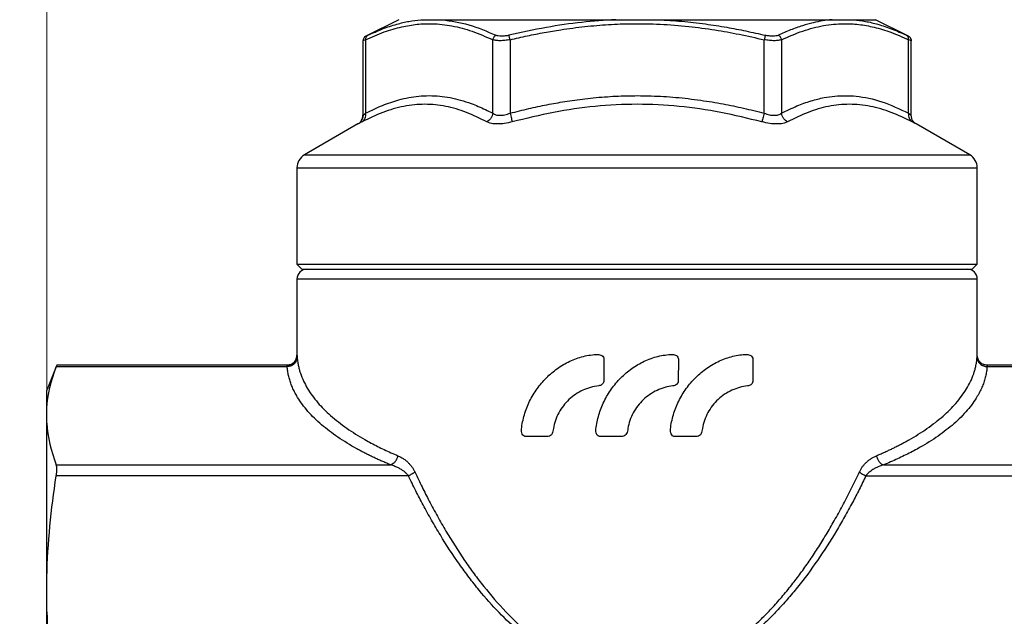
# Model space of a CAD drawing. Units: millimetres. Extents: x 10 to 416, y 10 to 287.
# Drawn here: x 61 to 110, y 149 to 179 of the extents above; entities that cross this region are included whole.
import ezdxf

# ---------------------------------------------------------------- set-up
doc = ezdxf.new("R2010")
doc.units = ezdxf.units.MM
doc.styles.add('SLDTEXTSTYLE0', font='TXT', dxfattribs={"width": 0.75})
doc.dimstyles.new('SLDDIMSTYLE0', dxfattribs={"dimtxt": 3.5, "dimasz": 3.302, "dimexe": 0, "dimexo": 0.0625, "dimgap": 0.875, "dimtad": 1, "dimdec": 0, "dimlfac": 2, "dimrnd": 1e-09, "dimzin": 12, "dimdsep": 46, "dimtxsty": 'SLDTEXTSTYLE0', "dimsah": 1, "dimcen": 0.09, "dimadec": 0, "dimazin": 3, "dimtfac": 1, "dimtdec": 0, "dimtofl": 0, "dimtmove": 0, "dimatfit": 3, "dimfxl": 1, "dimfrac": 2, "dimtolj": 1, "dimtzin": 12, "dimarcsym": 0})
doc.dimstyles.new('SLDDIMSTYLE1', dxfattribs={"dimtxt": 0.18, "dimasz": 3.302, "dimexe": 0, "dimexo": 0.0625, "dimgap": 0, "dimtad": 0, "dimtih": 1, "dimtoh": 1, "dimdec": 0, "dimrnd": 1e-09, "dimzin": 0, "dimdsep": 46, "dimtxsty": 'Standard', "dimsah": 1, "dimcen": 0.09, "dimadec": 0, "dimazin": 0, "dimtfac": 3.302, "dimtdec": 0, "dimtofl": 0, "dimtmove": 0, "dimatfit": 3, "dimfxl": 1, "dimfrac": 2, "dimtolj": 1, "dimtzin": 0, "dimarcsym": 0})

# ---------------------------------------------------------------- blocks, each defined once
blk = doc.blocks.new('_D')
at = {"color": 150, "linetype": 'Continuous', "lineweight": 0}
for p, q in [((85.062, 222.389), (33.799, 222.389)), ((34.799, 222.389), (34.799, 99.839)), ((83.088, 99.839), (33.799, 99.839))]:
    blk.add_line(p, q, dxfattribs=at)
at = {"color": 150, "linetype": 'Continuous', "lineweight": 18}
for points in [[(34.799, 222.389), (34.291, 219.087), (35.307, 219.087)], [(34.799, 99.839), (35.307, 103.141), (34.291, 103.141)]]:
    blk.add_solid(points, dxfattribs=at)
at = {"color": 150, "linetype": 'Continuous', "lineweight": 18, "insert": (30.287, 157.235), "char_height": 3.5, "attachment_point": 1, "rotation": 90, "style": 'SLDTEXTSTYLE0'}
blk.add_mtext('245', dxfattribs=at)
blk = doc.blocks.new('_D_1')
at = {"color": 150, "linetype": 'Continuous', "lineweight": 0}
for p, q in [((62.076, 150.205), (62.076, 233.39)), ((121.076, 159.646), (121.076, 233.39)), ((62.076, 232.39), (121.076, 232.39))]:
    blk.add_line(p, q, dxfattribs=at)
at = {"color": 150, "linetype": 'Continuous', "lineweight": 18}
for points in [[(62.076, 232.39), (65.378, 231.882), (65.378, 232.898)], [(121.076, 232.39), (117.774, 232.898), (117.774, 231.882)]]:
    blk.add_solid(points, dxfattribs=at)
at = {"color": 150, "linetype": 'Continuous', "lineweight": 18, "insert": (87.324, 236.902), "char_height": 3.5, "attachment_point": 1, "style": 'SLDTEXTSTYLE0'}
blk.add_mtext('118', dxfattribs=at)

msp = doc.modelspace()

# ---------------------------------------------------------------- linework, layer by layer
at = {"color": 7, "linetype": 'Continuous', "lineweight": 25}
for p, q in [((79.667, 178.813), (78.011, 177.985)), ((80.771, 178.813), (81.836, 178.813)), ((81.836, 178.813), (90.511, 178.813)), ((90.511, 178.813), (92.643, 178.813)), ((92.643, 178.813), (101.315, 178.813)), ((101.315, 178.813), (102.38, 178.813)), ((105.141, 177.985), (103.485, 178.813)), ((77.891, 177.768), (77.874, 177.762)), ((77.874, 177.762), (77.891, 177.768)), ((77.874, 177.762), (77.874, 174.032)), ((78.008, 177.81), (78.008, 174.137)), ((78.012, 177.986), (78.025, 177.992)), ((78.025, 177.992), (78.012, 177.986)), ((84.359, 174.137), (84.359, 177.81)), ((85.225, 177.81), (85.225, 174.137)), ((97.927, 174.137), (97.927, 177.81)), ((98.793, 177.81), (98.793, 174.137)), ((105.139, 177.986), (105.126, 177.992)), ((105.126, 177.992), (105.139, 177.986)), ((105.144, 174.137), (105.144, 177.81)), ((105.278, 177.762), (105.26, 177.768)), ((105.261, 177.768), (105.278, 177.762)), ((105.278, 174.032), (105.278, 177.762)), ((105.269, 174.039), (105.278, 174.032)), ((77.624, 173.599), (74.951, 172.056)), ((108.201, 172.056), (105.528, 173.599)), ((74.576, 171.406), (74.576, 166.589)), ((108.576, 166.589), (108.576, 171.406)), ((74.576, 166.589), (74.826, 166.339)), ((74.576, 166.589), (108.576, 166.589)), ((74.826, 166.339), (108.326, 166.339)), ((108.326, 166.339), (108.576, 166.589)), ((74.576, 165.839), (74.576, 162.041)), ((108.576, 162.041), (108.576, 165.839)), ((108.575, 162.034), (108.576, 162.041)), ((62.576, 161.541), (62.076, 160.291)), ((74.085, 161.465), (62.547, 161.465)), ((74.086, 161.541), (62.572, 161.541)), ((89.912, 161.842), (89.907, 160.718)), ((93.636, 161.842), (93.63, 160.718)), ((97.359, 161.842), (97.353, 160.717)), ((120.579, 161.541), (109.065, 161.541)), ((120.605, 161.465), (109.066, 161.465)), ((109.076, 161.541), (109.073, 161.523)), ((62.076, 159.37), (62.076, 160.291)), ((62.076, 158.646), (62.076, 159.37)), ((62.076, 150.952), (62.076, 158.646)), ((87.129, 157.969), (86.025, 157.969)), ((90.852, 157.969), (89.748, 157.969)), ((94.575, 157.969), (93.465, 157.969)), ((62.547, 156.551), (79.265, 156.551)), ((103.887, 156.551), (120.605, 156.551)), ((80.143, 156.01), (62.547, 156.01)), ((103.009, 156.01), (120.605, 156.01)), ((62.076, 149.205), (62.076, 150.952)), ((62.076, 138.324), (62.076, 149.205))]:
    msp.add_line(p, q, dxfattribs=at)
at = {"color": 8, "linetype": 'Continuous', "lineweight": 25}
for p, q in [((102.38, 178.813), (103.485, 178.813)), ((77.825, 173.704), (77.692, 173.634)), ((105.471, 173.628), (105.326, 173.704)), ((74.951, 172.056), (108.201, 172.056)), ((74.576, 171.406), (108.576, 171.406)), ((108.576, 165.839), (74.576, 165.839)), ((109.073, 161.523), (109.066, 161.465))]:
    msp.add_line(p, q, dxfattribs=at)
at = {"color": 7, "linetype": 'Continuous', "lineweight": 25}
for centre, radius, start, end in [((75.326, 171.406), 0.75, 120, 180), ((107.826, 171.406), 0.75, 0, 60), ((75.076, 165.839), 0.5, 90, 180), ((108.076, 165.839), 0.5, 0, 90)]:
    msp.add_arc(centre, radius, start, end, dxfattribs=at)
for points, knots in [([(78.113, 178.033), (78.357, 178.144), (78.839, 178.361), (79.526, 178.587), (80.168, 178.742), (80.571, 178.79), (80.771, 178.813)], [0, 0, 0, 0, 0.279788, 0.551107, 0.776899, 1, 1, 1, 1]), ([(81.836, 178.813), (82.282, 178.747), (83.183, 178.614), (84.069, 178.228), (84.517, 178.033)], [0, 0, 0, 0, 0.494458, 1, 1, 1, 1]), ([(90.511, 178.813), (89.944, 178.776), (88.78, 178.7), (86.997, 178.435), (85.793, 178.17), (85.172, 178.033)], [0, 0, 0, 0, 0.31555, 0.647218, 1, 1, 1, 1]), ([(92.643, 178.813), (93.032, 178.79), (93.816, 178.744), (94.954, 178.61), (96.021, 178.443), (97.018, 178.253), (97.657, 178.107), (97.98, 178.033)], [0, 0, 0, 0, 0.216442, 0.436054, 0.636156, 0.816023, 1, 1, 1, 1]), ([(101.315, 178.813), (101.158, 178.796), (100.843, 178.761), (100.351, 178.659), (99.817, 178.51), (99.237, 178.304), (98.837, 178.125), (98.635, 178.033)], [0, 0, 0, 0, 0.1740576, 0.3489863, 0.5475175, 0.7706342, 1, 1, 1, 1]), ([(102.38, 178.813), (102.584, 178.789), (102.995, 178.741), (103.641, 178.582), (104.325, 178.356), (104.798, 178.142), (105.039, 178.033)], [0, 0, 0, 0, 0.227437, 0.45816, 0.72499, 1, 1, 1, 1]), ([(78.008, 177.81), (78.316, 177.947), (78.915, 178.213), (79.774, 178.463), (80.574, 178.597), (81.411, 178.631), (82.329, 178.528), (83.342, 178.259), (84.015, 177.962), (84.359, 177.81)], [0, 0, 0, 0, 0.147611, 0.286556, 0.405593, 0.522895, 0.677903, 0.835277, 1, 1, 1, 1]), ([(85.225, 177.81), (85.514, 177.876), (86.082, 178.007), (86.927, 178.174), (87.884, 178.336), (88.955, 178.478), (90.142, 178.579), (91.397, 178.624), (92.734, 178.598), (94.119, 178.49), (95.436, 178.313), (96.694, 178.09), (97.51, 177.904), (97.927, 177.81)], [0, 0, 0, 0, 0.069236, 0.136361, 0.201421, 0.296126, 0.388863, 0.479841, 0.58957, 0.70135, 0.804425, 0.900098, 1, 1, 1, 1]), ([(98.793, 177.81), (99.148, 177.966), (99.84, 178.271), (100.878, 178.539), (101.812, 178.634), (102.657, 178.589), (103.446, 178.446), (104.278, 178.196), (104.85, 177.941), (105.144, 177.81)], [0, 0, 0, 0, 0.170113, 0.331232, 0.488953, 0.606647, 0.726459, 0.859168, 1, 1, 1, 1]), ([(78.012, 177.986), (77.993, 177.974), (77.953, 177.95), (77.909, 177.896), (77.88, 177.831), (77.876, 177.785), (77.874, 177.762)], [0, 0, 0, 0, 0.243574, 0.497851, 0.753266, 1, 1, 1, 1]), ([(78.02, 177.99), (78, 177.977), (77.958, 177.952), (77.913, 177.893), (77.884, 177.823), (77.884, 177.774), (77.883, 177.75)], [0, 0, 0, 0, 0.244485, 0.499998, 0.755512, 1, 1, 1, 1]), ([(78.113, 178.033), (78.096, 178.022), (78.061, 178), (78.025, 177.945), (78.005, 177.88), (78.007, 177.833), (78.008, 177.81)], [0, 0, 0, 0, 0.244642, 0.500031, 0.755403, 1, 1, 1, 1]), ([(84.517, 178.033), (84.497, 178.023), (84.457, 178), (84.408, 177.945), (84.373, 177.88), (84.363, 177.833), (84.359, 177.81)], [0, 0, 0, 0, 0.244616, 0.500007, 0.755395, 1, 1, 1, 1]), ([(85.225, 177.81), (85.137, 177.796), (84.963, 177.769), (84.72, 177.759), (84.507, 177.769), (84.409, 177.796), (84.359, 177.81)], [0, 0, 0, 0, 0.253408, 0.49996, 0.746524, 1, 1, 1, 1]), ([(85.172, 178.033), (85.107, 178.02), (84.976, 177.993), (84.79, 177.982), (84.628, 177.993), (84.554, 178.02), (84.517, 178.033)], [0, 0, 0, 0, 0.250335, 0.5, 0.749664, 1, 1, 1, 1]), ([(85.225, 177.81), (85.219, 177.833), (85.208, 177.88), (85.193, 177.946), (85.18, 178), (85.175, 178.023), (85.172, 178.033)], [0, 0, 0, 0, 0.244607, 0.499995, 0.755386, 1, 1, 1, 1]), ([(97.98, 178.033), (97.977, 178.023), (97.972, 178), (97.959, 177.945), (97.943, 177.88), (97.932, 177.833), (97.927, 177.81)], [0, 0, 0, 0, 0.244614, 0.500005, 0.755394, 1, 1, 1, 1]), ([(98.793, 177.81), (98.743, 177.796), (98.645, 177.769), (98.432, 177.759), (98.188, 177.769), (98.015, 177.796), (97.927, 177.81)], [0, 0, 0, 0, 0.25342, 0.499961, 0.74652, 1, 1, 1, 1]), ([(98.635, 178.033), (98.598, 178.02), (98.524, 177.993), (98.361, 177.982), (98.176, 177.993), (98.045, 178.02), (97.98, 178.033)], [0, 0, 0, 0, 0.2503296, 0.4999932, 0.7496595, 1, 1, 1, 1]), ([(98.793, 177.81), (98.788, 177.833), (98.779, 177.88), (98.743, 177.945), (98.694, 178), (98.654, 178.023), (98.635, 178.033)], [0, 0, 0, 0, 0.24461, 0.500002, 0.755392, 1, 1, 1, 1]), ([(105.144, 177.81), (105.145, 177.833), (105.147, 177.88), (105.126, 177.945), (105.09, 178), (105.056, 178.023), (105.039, 178.033)], [0, 0, 0, 0, 0.244609, 0.499989, 0.755376, 1, 1, 1, 1]), ([(105.268, 177.75), (105.268, 177.774), (105.267, 177.823), (105.239, 177.893), (105.194, 177.952), (105.152, 177.977), (105.131, 177.99)], [0, 0, 0, 0, 0.244493, 0.500008, 0.755518, 1, 1, 1, 1]), ([(105.267, 177.766), (105.267, 177.785), (105.266, 177.828), (105.239, 177.893), (105.194, 177.952), (105.152, 177.977), (105.131, 177.99)], [0, 0, 0, 0, 0.2004463, 0.4708549, 0.7412626, 1, 1, 1, 1]), ([(105.139, 177.986), (105.159, 177.974), (105.198, 177.95), (105.242, 177.896), (105.272, 177.831), (105.276, 177.785), (105.277, 177.762)], [0, 0, 0, 0, 0.243574, 0.497851, 0.753266, 1, 1, 1, 1]), ([(78.008, 174.137), (78.15, 174.209), (78.429, 174.35), (78.847, 174.531), (79.255, 174.683), (79.692, 174.818), (80.159, 174.926), (80.668, 174.998), (81.185, 175.023), (81.708, 174.998), (82.232, 174.922), (82.758, 174.797), (83.228, 174.644), (83.642, 174.48), (83.998, 174.32), (84.238, 174.198), (84.359, 174.137)], [0, 0, 0, 0, 0.068217, 0.134587, 0.199167, 0.262017, 0.340854, 0.418413, 0.500182, 0.582001, 0.662648, 0.745053, 0.82938, 0.884782, 0.941644, 1, 1, 1, 1]), ([(85.225, 174.137), (85.535, 174.215), (86.146, 174.37), (87.058, 174.563), (87.994, 174.731), (89.001, 174.871), (90.08, 174.973), (91.188, 175.02), (92.329, 175.012), (93.519, 174.939), (94.719, 174.8), (95.846, 174.612), (96.903, 174.394), (97.581, 174.224), (97.927, 174.137)], [0, 0, 0, 0, 0.074656, 0.147088, 0.217372, 0.296409, 0.384353, 0.470091, 0.555075, 0.650528, 0.748196, 0.836853, 0.916897, 1, 1, 1, 1]), ([(98.793, 174.137), (99.049, 174.263), (99.537, 174.505), (100.25, 174.759), (100.884, 174.918), (101.458, 174.999), (101.989, 175.023), (102.772, 174.981), (103.833, 174.757), (104.697, 174.348), (105.144, 174.137)], [0, 0, 0, 0, 0.123008, 0.234801, 0.337854, 0.420864, 0.503438, 0.585769, 0.786031, 1, 1, 1, 1]), ([(84.062, 173.704), (83.724, 173.872), (83.05, 174.208), (82.015, 174.509), (80.968, 174.618), (79.915, 174.509), (78.862, 174.208), (78.171, 173.872), (77.825, 173.704)], [0, 0, 0, 0, 0.167379, 0.333806, 0.499995, 0.666184, 0.832616, 1, 1, 1, 1]), ([(97.813, 173.704), (97.128, 173.872), (95.763, 174.208), (93.676, 174.509), (91.575, 174.618), (89.474, 174.509), (87.387, 174.207), (86.021, 173.872), (85.336, 173.703)], [0, 0, 0, 0, 0.167375, 0.333799, 0.499989, 0.666178, 0.832617, 1, 1, 1, 1]), ([(105.326, 173.704), (104.977, 173.874), (104.286, 174.209), (103.234, 174.509), (102.183, 174.618), (101.139, 174.509), (100.104, 174.209), (99.43, 173.873), (99.089, 173.704)], [0, 0, 0, 0, 0.168656, 0.333802, 0.499983, 0.666171, 0.831329, 1, 1, 1, 1]), ([(77.624, 173.599), (77.66, 173.624), (77.733, 173.673), (77.812, 173.78), (77.865, 173.903), (77.871, 173.99), (77.874, 174.032)], [0, 0, 0, 0, 0.247217, 0.5021, 0.755877, 1, 1, 1, 1]), ([(77.876, 174.037), (77.872, 173.982), (77.865, 173.9), (77.825, 173.805), (77.79, 173.744), (77.752, 173.694), (77.715, 173.656), (77.684, 173.631), (77.673, 173.624), (77.667, 173.621)], [0, 0, 0, 0, 0.246967, 0.36825, 0.488052, 0.608078, 0.731103, 0.860579, 1, 1, 1, 1]), ([(77.825, 173.704), (77.856, 173.726), (77.918, 173.773), (77.981, 173.879), (78.016, 174.003), (78.011, 174.093), (78.008, 174.137)], [0, 0, 0, 0, 0.245136, 0.500001, 0.754865, 1, 1, 1, 1]), ([(77.874, 174.032), (77.88, 174.037), (77.893, 174.047), (77.969, 174.106), (78.008, 174.137)], [0, 0, 0, 0, 0.486773, 1, 1, 1, 1]), ([(84.359, 174.137), (84.35, 174.093), (84.332, 174.003), (84.265, 173.879), (84.174, 173.773), (84.099, 173.726), (84.062, 173.704)], [0, 0, 0, 0, 0.245135, 0.5, 0.754864, 1, 1, 1, 1]), ([(85.336, 173.703), (85.208, 173.674), (84.954, 173.615), (84.593, 173.591), (84.277, 173.615), (84.135, 173.674), (84.062, 173.704)], [0, 0, 0, 0, 0.253337, 0.499105, 0.744616, 1, 1, 1, 1]), ([(84.359, 174.137), (84.408, 174.107), (84.504, 174.049), (84.72, 174.024), (84.968, 174.049), (85.138, 174.107), (85.225, 174.137)], [0, 0, 0, 0, 0.256793, 0.500226, 0.743305, 1, 1, 1, 1]), ([(85.225, 174.137), (85.236, 174.093), (85.259, 174.003), (85.292, 173.879), (85.319, 173.772), (85.331, 173.726), (85.336, 173.703)], [0, 0, 0, 0, 0.245119, 0.49997, 0.754836, 1, 1, 1, 1]), ([(97.927, 174.137), (97.915, 174.093), (97.892, 174.003), (97.859, 173.879), (97.831, 173.773), (97.819, 173.726), (97.813, 173.704)], [0, 0, 0, 0, 0.245136, 0.500004, 0.75487, 1, 1, 1, 1]), ([(99.089, 173.704), (99.017, 173.674), (98.874, 173.615), (98.559, 173.592), (98.198, 173.615), (97.943, 173.674), (97.813, 173.704)], [0, 0, 0, 0, 0.2560803, 0.500152, 0.7444642, 1, 1, 1, 1]), ([(97.927, 174.137), (98.014, 174.107), (98.184, 174.049), (98.432, 174.024), (98.648, 174.049), (98.744, 174.107), (98.793, 174.137)], [0, 0, 0, 0, 0.256537, 0.499681, 0.743188, 1, 1, 1, 1]), ([(99.089, 173.704), (99.053, 173.726), (98.978, 173.772), (98.887, 173.879), (98.82, 174.003), (98.802, 174.093), (98.793, 174.137)], [0, 0, 0, 0, 0.24512, 0.499983, 0.754855, 1, 1, 1, 1]), ([(105.144, 174.137), (105.141, 174.093), (105.135, 174.003), (105.17, 173.879), (105.233, 173.773), (105.295, 173.727), (105.326, 173.704)], [0, 0, 0, 0, 0.245149, 0.500031, 0.754897, 1, 1, 1, 1]), ([(105.481, 173.623), (105.476, 173.626), (105.466, 173.632), (105.436, 173.657), (105.4, 173.694), (105.362, 173.743), (105.326, 173.805), (105.287, 173.9), (105.28, 173.982), (105.275, 174.037)], [0, 0, 0, 0, 0.1412557, 0.2718771, 0.3953865, 0.5153308, 0.6346182, 0.7550906, 1, 1, 1, 1]), ([(77.692, 173.634), (77.686, 173.631), (77.63, 173.602), (77.627, 173.601), (77.624, 173.599)], [0, 0, 0, 0, 0.106965, 1, 1, 1, 1]), ([(105.528, 173.599), (105.526, 173.6), (105.524, 173.601), (105.473, 173.627), (105.471, 173.628)], [0, 0, 0, 0, 0.961157, 1, 1, 1, 1]), ([(75.076, 166.339), (75.076, 166.339), (76.814, 166.339), (83.003, 166.339), (87.2, 166.339), (95.952, 166.339), (100.149, 166.339), (106.337, 166.339), (108.076, 166.339), (108.076, 166.339)], [0, 0, 0, 0, 0.25, 0.25, 0.5, 0.5, 0.75, 0.75, 1, 1, 1, 1]), ([(74.576, 162.044), (74.572, 161.993), (74.563, 161.879), (74.488, 161.742), (74.392, 161.644), (74.297, 161.584), (74.19, 161.544), (74.114, 161.539), (74.076, 161.537)], [0, 0, 0, 0, 0.195175, 0.435535, 0.571147, 0.713102, 0.85748, 1, 1, 1, 1]), ([(74.076, 161.541), (74.135, 161.541), (74.198, 161.552), (74.321, 161.601), (74.381, 161.639), (74.478, 161.737), (74.516, 161.796), (74.565, 161.919), (74.576, 161.982), (74.576, 162.041)], [0, 0, 0, 0, 0.25, 0.25, 0.5, 0.5, 0.75, 0.75, 1, 1, 1, 1]), ([(74.585, 161.927), (74.584, 161.873), (74.573, 161.815), (74.523, 161.702), (74.485, 161.647), (74.387, 161.557), (74.329, 161.522), (74.207, 161.476), (74.144, 161.466), (74.085, 161.465)], [0, 0, 0, 0, 0.25, 0.25, 0.5, 0.5, 0.75, 0.75, 1, 1, 1, 1]), ([(74.576, 162.041), (74.576, 162.041), (74.576, 162.04), (74.577, 162.033), (74.578, 162.021), (74.579, 162.005), (74.581, 161.984), (74.583, 161.958), (74.584, 161.938), (74.585, 161.927)], [0, 0, 0, 0, 0.143796, 0.286481, 0.428532, 0.570428, 0.712654, 0.855687, 1, 1, 1, 1]), ([(74.585, 161.927), (74.588, 161.888), (74.595, 161.811), (74.61, 161.699), (74.628, 161.592), (74.649, 161.49), (74.672, 161.394), (74.696, 161.303), (74.722, 161.217), (74.782, 161.031), (74.893, 160.755), (75.154, 160.261), (75.575, 159.681), (76.24, 159.01), (77.028, 158.392), (77.746, 157.941), (78.283, 157.644), (78.605, 157.478), (78.934, 157.317), (79.27, 157.162), (79.501, 157.063), (79.616, 157.013)], [0, 0, 0, 0, 0.02175, 0.042542, 0.062375, 0.081249, 0.099165, 0.116121, 0.132119, 0.147159, 0.220089, 0.286824, 0.426955, 0.553924, 0.685586, 0.809436, 0.848588, 0.887219, 0.925329, 0.962922, 1, 1, 1, 1]), ([(85.796, 158.346), (85.823, 158.592), (85.873, 158.829), (86.01, 159.292), (86.098, 159.518), (86.312, 159.955), (86.436, 160.163), (86.715, 160.553), (86.87, 160.738), (87.212, 161.079), (87.394, 161.233), (87.783, 161.509), (87.99, 161.632), (88.428, 161.839), (88.655, 161.921), (89.123, 162.038), (89.367, 162.072), (89.612, 162.075)], [0, 0, 0, 0, 0.125, 0.125, 0.25, 0.25, 0.375, 0.375, 0.5, 0.5, 0.625, 0.625, 0.75, 0.75, 0.875, 0.875, 1, 1, 1, 1]), ([(89.519, 158.346), (89.546, 158.589), (89.595, 158.825), (89.73, 159.285), (89.817, 159.509), (90.03, 159.947), (90.154, 160.154), (90.432, 160.546), (90.587, 160.731), (90.931, 161.076), (91.115, 161.232), (91.507, 161.51), (91.714, 161.632), (92.154, 161.84), (92.382, 161.923), (92.85, 162.038), (93.092, 162.072), (93.336, 162.075)], [0, 0, 0, 0, 0.125, 0.125, 0.25, 0.25, 0.375, 0.375, 0.5, 0.5, 0.625, 0.625, 0.75, 0.75, 0.875, 0.875, 1, 1, 1, 1]), ([(89.612, 162.075), (89.648, 162.076), (89.683, 162.073), (89.752, 162.055), (89.785, 162.042), (89.844, 162.002), (89.87, 161.976), (89.904, 161.913), (89.913, 161.878), (89.912, 161.842)], [0, 0, 0, 0, 0.25, 0.25, 0.5, 0.5, 0.75, 0.75, 1, 1, 1, 1]), ([(93.242, 158.346), (93.27, 158.592), (93.319, 158.831), (93.457, 159.297), (93.547, 159.524), (93.764, 159.967), (93.891, 160.176), (94.174, 160.57), (94.333, 160.756), (94.681, 161.1), (94.867, 161.254), (95.261, 161.529), (95.469, 161.65), (95.907, 161.851), (96.131, 161.93), (96.588, 162.04), (96.824, 162.072), (97.059, 162.075)], [0, 0, 0, 0, 0.125, 0.125, 0.25, 0.25, 0.375, 0.375, 0.5, 0.5, 0.625, 0.625, 0.75, 0.75, 0.875, 0.875, 1, 1, 1, 1]), ([(93.336, 162.075), (93.371, 162.076), (93.406, 162.073), (93.475, 162.055), (93.508, 162.042), (93.567, 162.002), (93.593, 161.976), (93.627, 161.913), (93.636, 161.878), (93.636, 161.842)], [0, 0, 0, 0, 0.25, 0.25, 0.5, 0.5, 0.75, 0.75, 1, 1, 1, 1]), ([(97.059, 162.075), (97.094, 162.076), (97.128, 162.073), (97.196, 162.056), (97.228, 162.043), (97.288, 162.005), (97.314, 161.979), (97.349, 161.916), (97.359, 161.879), (97.359, 161.842)], [0, 0, 0, 0, 0.25, 0.25, 0.5, 0.5, 0.75, 0.75, 1, 1, 1, 1]), ([(103.535, 157.013), (103.599, 157.04), (103.726, 157.095), (103.913, 157.178), (104.099, 157.263), (104.283, 157.349), (104.464, 157.438), (104.643, 157.528), (104.82, 157.62), (104.994, 157.714), (105.431, 157.957), (106.098, 158.375), (106.883, 158.985), (107.551, 159.651), (107.978, 160.231), (108.246, 160.727), (108.373, 161.036), (108.453, 161.29), (108.502, 161.483), (108.544, 161.698), (108.559, 161.848), (108.567, 161.927)], [0, 0, 0, 0, 0.020359, 0.0408739, 0.0615451, 0.0823729, 0.1033578, 0.1245, 0.1457999, 0.1672579, 0.1888743, 0.3108834, 0.440433, 0.5672527, 0.707029, 0.7747313, 0.8486684, 0.8805262, 0.9163675, 0.9561921, 1, 1, 1, 1]), ([(108.567, 161.927), (108.567, 161.873), (108.579, 161.815), (108.628, 161.702), (108.667, 161.648), (108.764, 161.558), (108.823, 161.522), (108.945, 161.477), (109.008, 161.466), (109.066, 161.465)], [0, 0, 0, 0, 0.25, 0.25, 0.5, 0.5, 0.75, 0.75, 1, 1, 1, 1]), ([(109.075, 161.537), (109.038, 161.539), (108.962, 161.544), (108.854, 161.584), (108.76, 161.644), (108.663, 161.742), (108.588, 161.879), (108.58, 161.993), (108.576, 162.044)], [0, 0, 0, 0, 0.14252, 0.286898, 0.428854, 0.564466, 0.804826, 1, 1, 1, 1]), ([(62.572, 161.532), (62.572, 161.531), (62.571, 161.529), (62.554, 161.483), (62.547, 161.465)], [0, 0, 0, 0, 0.613461, 1, 1, 1, 1]), ([(74.085, 161.465), (74.084, 161.474), (74.082, 161.49), (74.08, 161.509), (74.078, 161.524), (74.077, 161.534), (74.076, 161.54), (74.076, 161.541), (74.076, 161.541)], [0, 0, 0, 0, 0.174119, 0.345244, 0.513386, 0.678552, 0.840754, 1, 1, 1, 1]), ([(79.265, 156.551), (79.197, 156.579), (79.062, 156.635), (78.864, 156.721), (78.669, 156.808), (78.477, 156.896), (78.289, 156.985), (78.105, 157.075), (77.924, 157.167), (77.747, 157.26), (77.286, 157.511), (76.593, 157.936), (75.771, 158.564), (75.094, 159.229), (74.699, 159.765), (74.482, 160.145), (74.374, 160.363), (74.283, 160.582), (74.209, 160.801), (74.151, 161.022), (74.108, 161.243), (74.093, 161.391), (74.085, 161.465)], [0, 0, 0, 0, 0.021112, 0.042231, 0.063362, 0.084512, 0.105686, 0.126889, 0.148127, 0.169406, 0.19073, 0.318036, 0.446324, 0.57945, 0.713359, 0.754311, 0.795207, 0.836079, 0.876961, 0.917887, 0.958889, 1, 1, 1, 1]), ([(109.066, 161.465), (109.063, 161.424), (109.055, 161.343), (109.038, 161.221), (109.016, 161.099), (108.989, 160.977), (108.957, 160.856), (108.92, 160.735), (108.879, 160.615), (108.832, 160.494), (108.78, 160.374), (108.724, 160.254), (108.662, 160.135), (108.596, 160.016), (108.407, 159.701), (108.031, 159.199), (107.351, 158.539), (106.533, 157.918), (105.806, 157.475), (105.254, 157.18), (104.929, 157.016), (104.594, 156.857), (104.247, 156.702), (104.007, 156.601), (103.887, 156.551)], [0, 0, 0, 0, 0.022629, 0.045221, 0.06778, 0.090312, 0.112822, 0.135317, 0.157801, 0.18028, 0.202759, 0.225245, 0.247743, 0.270257, 0.292795, 0.426437, 0.559328, 0.685609, 0.810969, 0.84897, 0.886843, 0.924617, 0.962326, 1, 1, 1, 1]), ([(89.659, 160.508), (89.378, 160.477), (89.112, 160.401), (88.731, 160.225), (88.609, 160.156), (88.379, 160.002), (88.271, 159.916), (88.067, 159.725), (87.973, 159.621), (87.804, 159.4), (87.729, 159.284), (87.596, 159.038), (87.539, 158.908), (87.448, 158.643), (87.413, 158.507), (87.39, 158.367)], [0, 0, 0, 0, 0.25, 0.25, 0.375, 0.375, 0.5, 0.5, 0.625, 0.625, 0.75, 0.75, 0.875, 0.875, 1, 1, 1, 1]), ([(89.907, 160.718), (89.904, 160.688), (89.894, 160.66), (89.863, 160.611), (89.842, 160.589), (89.796, 160.554), (89.77, 160.54), (89.716, 160.519), (89.688, 160.511), (89.659, 160.508)], [0, 0, 0, 0, 0.25, 0.25, 0.5, 0.5, 0.75, 0.75, 1, 1, 1, 1]), ([(93.367, 160.506), (93.09, 160.474), (92.825, 160.398), (92.445, 160.22), (92.324, 160.152), (92.095, 159.997), (91.987, 159.91), (91.784, 159.719), (91.691, 159.614), (91.523, 159.394), (91.448, 159.277), (91.316, 159.032), (91.26, 158.903), (91.17, 158.64), (91.136, 158.505), (91.114, 158.367)], [0, 0, 0, 0, 0.25, 0.25, 0.375, 0.375, 0.5, 0.5, 0.625, 0.625, 0.75, 0.75, 0.875, 0.875, 1, 1, 1, 1]), ([(93.63, 160.718), (93.627, 160.687), (93.616, 160.658), (93.583, 160.607), (93.561, 160.585), (93.487, 160.532), (93.428, 160.511), (93.367, 160.506)], [0, 0, 0, 0, 0.25, 0.25, 0.5, 0.5, 1, 1, 1, 1]), ([(97.09, 160.506), (96.821, 160.475), (96.562, 160.402), (96.186, 160.229), (96.065, 160.162), (95.836, 160.01), (95.727, 159.925), (95.523, 159.735), (95.427, 159.63), (95.256, 159.408), (95.18, 159.291), (95.045, 159.044), (94.987, 158.912), (94.894, 158.645), (94.859, 158.508), (94.837, 158.367)], [0, 0, 0, 0, 0.25, 0.25, 0.375, 0.375, 0.5, 0.5, 0.625, 0.625, 0.75, 0.75, 0.875, 0.875, 1, 1, 1, 1]), ([(97.353, 160.717), (97.35, 160.686), (97.339, 160.656), (97.305, 160.605), (97.282, 160.583), (97.208, 160.531), (97.15, 160.511), (97.09, 160.506)], [0, 0, 0, 0, 0.25, 0.25, 0.5, 0.5, 1, 1, 1, 1]), ([(86.025, 157.969), (85.984, 157.968), (85.945, 157.981), (85.877, 158.027), (85.849, 158.06), (85.812, 158.136), (85.802, 158.177), (85.792, 158.261), (85.792, 158.304), (85.796, 158.346)], [0, 0, 0, 0, 0.25, 0.25, 0.5, 0.5, 0.75, 0.75, 1, 1, 1, 1]), ([(87.39, 158.367), (87.387, 158.324), (87.38, 158.281), (87.359, 158.198), (87.344, 158.156), (87.303, 158.08), (87.277, 158.046), (87.21, 157.993), (87.171, 157.975), (87.129, 157.969)], [0, 0, 0, 0, 0.25, 0.25, 0.5, 0.5, 0.75, 0.75, 1, 1, 1, 1]), ([(89.748, 157.969), (89.706, 157.968), (89.666, 157.982), (89.597, 158.029), (89.57, 158.064), (89.534, 158.139), (89.524, 158.18), (89.515, 158.263), (89.515, 158.305), (89.519, 158.346)], [0, 0, 0, 0, 0.25, 0.25, 0.5, 0.5, 0.75, 0.75, 1, 1, 1, 1]), ([(91.114, 158.367), (91.11, 158.324), (91.103, 158.282), (91.083, 158.199), (91.068, 158.158), (91.028, 158.083), (91.002, 158.048), (90.935, 157.994), (90.895, 157.975), (90.852, 157.969)], [0, 0, 0, 0, 0.25, 0.25, 0.5, 0.5, 0.75, 0.75, 1, 1, 1, 1]), ([(93.465, 157.969), (93.423, 157.97), (93.384, 157.985), (93.317, 158.033), (93.291, 158.067), (93.257, 158.142), (93.247, 158.183), (93.238, 158.264), (93.238, 158.305), (93.242, 158.346)], [0, 0, 0, 0, 0.25, 0.25, 0.5, 0.5, 0.75, 0.75, 1, 1, 1, 1]), ([(94.837, 158.367), (94.833, 158.324), (94.826, 158.281), (94.806, 158.198), (94.791, 158.157), (94.75, 158.082), (94.724, 158.047), (94.658, 157.994), (94.618, 157.975), (94.575, 157.969)], [0, 0, 0, 0, 0.25, 0.25, 0.5, 0.5, 0.75, 0.75, 1, 1, 1, 1]), ([(79.616, 157.013), (79.607, 156.967), (79.592, 156.918), (79.549, 156.821), (79.522, 156.773), (79.457, 156.686), (79.42, 156.648), (79.343, 156.587), (79.303, 156.565), (79.265, 156.551)], [0, 0, 0, 0, 0.25, 0.25, 0.5, 0.5, 0.75, 0.75, 1, 1, 1, 1]), ([(79.616, 157.013), (79.643, 157.002), (79.696, 156.978), (79.774, 156.938), (79.849, 156.893), (79.923, 156.845), (79.994, 156.792), (80.063, 156.735), (80.143, 156.662), (80.232, 156.569), (80.323, 156.454), (80.404, 156.333), (80.448, 156.245), (80.469, 156.202)], [0, 0, 0, 0, 0.081252, 0.161083, 0.239649, 0.317117, 0.393659, 0.469453, 0.544683, 0.665661, 0.781135, 0.892178, 1, 1, 1, 1]), ([(102.682, 156.202), (102.693, 156.223), (102.714, 156.267), (102.749, 156.33), (102.787, 156.391), (102.828, 156.451), (102.872, 156.509), (102.919, 156.565), (102.969, 156.62), (103.041, 156.693), (103.139, 156.779), (103.265, 156.871), (103.397, 156.951), (103.489, 156.992), (103.535, 157.013)], [0, 0, 0, 0, 0.053447, 0.107535, 0.162425, 0.218269, 0.275215, 0.3334, 0.392952, 0.453993, 0.586318, 0.720797, 0.858391, 1, 1, 1, 1]), ([(103.535, 157.013), (103.545, 156.965), (103.561, 156.914), (103.606, 156.815), (103.634, 156.767), (103.699, 156.681), (103.736, 156.644), (103.812, 156.586), (103.85, 156.565), (103.887, 156.551)], [0, 0, 0, 0, 0.25, 0.25, 0.5, 0.5, 0.75, 0.75, 1, 1, 1, 1]), ([(62.547, 156.01), (62.557, 156.071), (62.564, 156.128), (62.573, 156.237), (62.576, 156.288), (62.576, 156.427), (62.566, 156.501), (62.547, 156.551)], [0, 0, 0, 0, 0.25, 0.25, 0.5, 0.5, 1, 1, 1, 1]), ([(80.143, 156.01), (80.131, 156.026), (80.107, 156.058), (80.066, 156.104), (80.021, 156.15), (79.971, 156.195), (79.916, 156.24), (79.856, 156.284), (79.768, 156.341), (79.641, 156.412), (79.465, 156.49), (79.335, 156.53), (79.265, 156.551)], [0, 0, 0, 0, 0.052374, 0.10792, 0.166758, 0.228988, 0.294696, 0.363954, 0.436824, 0.592949, 0.780618, 1, 1, 1, 1]), ([(103.887, 156.551), (103.856, 156.542), (103.794, 156.525), (103.706, 156.494), (103.624, 156.462), (103.549, 156.428), (103.479, 156.394), (103.416, 156.359), (103.339, 156.313), (103.251, 156.253), (103.156, 156.175), (103.075, 156.096), (103.03, 156.038), (103.009, 156.01)], [0, 0, 0, 0, 0.098205, 0.190549, 0.277043, 0.357696, 0.432523, 0.50154, 0.564769, 0.68941, 0.803209, 0.906563, 1, 1, 1, 1]), ([(80.469, 156.202), (80.426, 156.165), (80.373, 156.128), (80.259, 156.062), (80.199, 156.033), (80.143, 156.01)], [0, 0, 0, 0, 0.5, 0.5, 1, 1, 1, 1]), ([(87.737, 146.777), (87.674, 146.811), (87.548, 146.881), (87.361, 146.991), (87.174, 147.105), (86.988, 147.224), (86.802, 147.349), (86.617, 147.478), (86.432, 147.613), (86.248, 147.752), (86.065, 147.896), (85.882, 148.045), (85.401, 148.452), (84.638, 149.179), (83.819, 150.107), (83.174, 150.926), (82.51, 151.837), (81.886, 152.799), (81.296, 153.797), (80.887, 154.536), (80.502, 155.274), (80.264, 155.761), (80.143, 156.01)], [0, 0, 0, 0, 0.017217, 0.034617, 0.052209, 0.07, 0.087999, 0.106212, 0.124647, 0.143311, 0.162211, 0.181352, 0.200742, 0.31571, 0.439058, 0.505532, 0.573868, 0.718958, 0.79118, 0.863791, 0.930313, 1, 1, 1, 1]), ([(80.469, 156.202), (80.529, 156.075), (80.647, 155.824), (80.826, 155.456), (81.005, 155.098), (81.257, 154.608), (81.59, 153.988), (82.163, 152.99), (82.769, 152.028), (83.415, 151.117), (84.083, 150.243), (84.963, 149.227), (85.858, 148.381), (86.484, 147.875), (86.822, 147.621), (87.161, 147.386), (87.501, 147.167), (87.732, 147.034), (87.846, 146.968)], [0, 0, 0, 0, 0.0356018, 0.0702781, 0.1040309, 0.1368623, 0.2100352, 0.282269, 0.4277393, 0.4963712, 0.562701, 0.7032037, 0.8313691, 0.8667968, 0.9013356, 0.9350223, 0.9678962, 1, 1, 1, 1]), ([(95.305, 146.968), (95.367, 147.003), (95.492, 147.074), (95.678, 147.187), (95.864, 147.304), (96.049, 147.427), (96.234, 147.555), (96.418, 147.688), (96.602, 147.827), (96.785, 147.97), (96.968, 148.119), (97.15, 148.274), (97.448, 148.536), (97.858, 148.921), (98.369, 149.45), (98.875, 150.023), (99.353, 150.612), (99.805, 151.213), (100.234, 151.822), (100.657, 152.466), (101.076, 153.145), (101.489, 153.859), (101.896, 154.607), (102.297, 155.39), (102.553, 155.928), (102.682, 156.202)], [0, 0, 0, 0, 0.0174131, 0.0350462, 0.0529065, 0.0710008, 0.0893359, 0.1079181, 0.1267535, 0.145848, 0.1652074, 0.1848369, 0.2047419, 0.2631145, 0.3239703, 0.3874027, 0.4534939, 0.5135337, 0.5758697, 0.6405402, 0.7075797, 0.777019, 0.8488858, 0.9232053, 1, 1, 1, 1]), ([(103.009, 156.01), (102.953, 155.896), (102.844, 155.668), (102.676, 155.332), (102.508, 155.004), (102.268, 154.545), (101.947, 153.96), (101.379, 152.981), (100.62, 151.793), (99.783, 150.661), (99.092, 149.834), (98.573, 149.263), (98.045, 148.732), (97.573, 148.3), (97.162, 147.955), (96.818, 147.684), (96.472, 147.431), (96.123, 147.196), (95.772, 146.976), (95.533, 146.843), (95.415, 146.777)], [0, 0, 0, 0, 0.032013, 0.063433, 0.094264, 0.124509, 0.193416, 0.261359, 0.407669, 0.544792, 0.610457, 0.673793, 0.734916, 0.793955, 0.83024, 0.865687, 0.900338, 0.934241, 0.967445, 1, 1, 1, 1]), ([(102.682, 156.202), (102.723, 156.167), (102.775, 156.131), (102.888, 156.065), (102.95, 156.034), (103.009, 156.01)], [0, 0, 0, 0, 0.5, 0.5, 1, 1, 1, 1])]:
    msp.add_open_spline(points, degree=3, knots=knots, dxfattribs=at)
at = {"color": 8, "linetype": 'Continuous', "lineweight": 25}
for points, knots in [([(78.008, 177.81), (77.967, 177.795), (77.906, 177.774), (77.895, 177.77), (77.891, 177.768)], [0, 0, 0, 0, 0.676651, 1, 1, 1, 1]), ([(78.025, 177.992), (78.028, 177.993), (78.037, 177.997), (78.082, 178.019), (78.113, 178.033)], [0, 0, 0, 0, 0.325634, 1, 1, 1, 1]), ([(105.039, 178.033), (105.069, 178.019), (105.115, 177.997), (105.124, 177.993), (105.126, 177.992)], [0, 0, 0, 0, 0.675409, 1, 1, 1, 1]), ([(105.26, 177.768), (105.257, 177.77), (105.245, 177.774), (105.185, 177.795), (105.144, 177.81)], [0, 0, 0, 0, 0.320856, 1, 1, 1, 1]), ([(105.144, 174.137), (105.183, 174.106), (105.251, 174.053), (105.264, 174.043), (105.269, 174.039)], [0, 0, 0, 0, 0.58536, 1, 1, 1, 1]), ([(108.567, 161.927), (108.569, 161.961), (108.574, 162.021), (108.575, 162.03), (108.575, 162.034)], [0, 0, 0, 0, 0.572134, 1, 1, 1, 1])]:
    msp.add_open_spline(points, degree=3, knots=knots, dxfattribs=at)
at = {"color": 7, "linetype": 'Continuous', "lineweight": 25}
for points in [[(62.076, 159.37), (62.118, 160.072), (62.284, 160.77), (62.547, 161.465)], [(62.076, 158.646), (62.118, 157.944), (62.284, 157.246), (62.547, 156.551)], [(62.076, 150.952), (62.118, 152.647), (62.284, 154.333), (62.547, 156.01)], [(62.076, 149.205), (62.118, 147.51), (62.284, 145.825), (62.547, 144.147)]]:
    msp.add_open_spline(points, degree=3, dxfattribs=at)

# ---------------------------------------------------------------- dimensions: what is measured, and where the dimension line sits
at = {"color": 150, "linetype": 'Continuous', "lineweight": 18}
dim = msp.add_linear_dim(base=(121.076, 232.39), p1=(62.076, 149.205), p2=(121.076, 158.646), dimstyle='SLDDIMSTYLE0', dxfattribs=at)
dim.commit()
dim.dimension.update_dxf_attribs({"geometry": '_D_1', "text_midpoint": (91.203, 232.39), "dimtype": 160})
dim = msp.add_linear_dim(base=(34.799, 99.839), p1=(86.062, 222.389), p2=(84.088, 99.839), angle=90, dimstyle='SLDDIMSTYLE0', dxfattribs=at)
dim.commit()
dim.dimension.update_dxf_attribs({"geometry": '_D', "text_midpoint": (34.799, 161.114), "dimtype": 160})

# ---------------------------------------------------------------- leaders
at = {"color": 150, "linetype": 'Continuous', "lineweight": 0}
msp.add_leader([(62.076, 143.94), (55.942, 154.258)], dimstyle='SLDDIMSTYLE1', dxfattribs=at)

doc.saveas('drawing.dxf')
